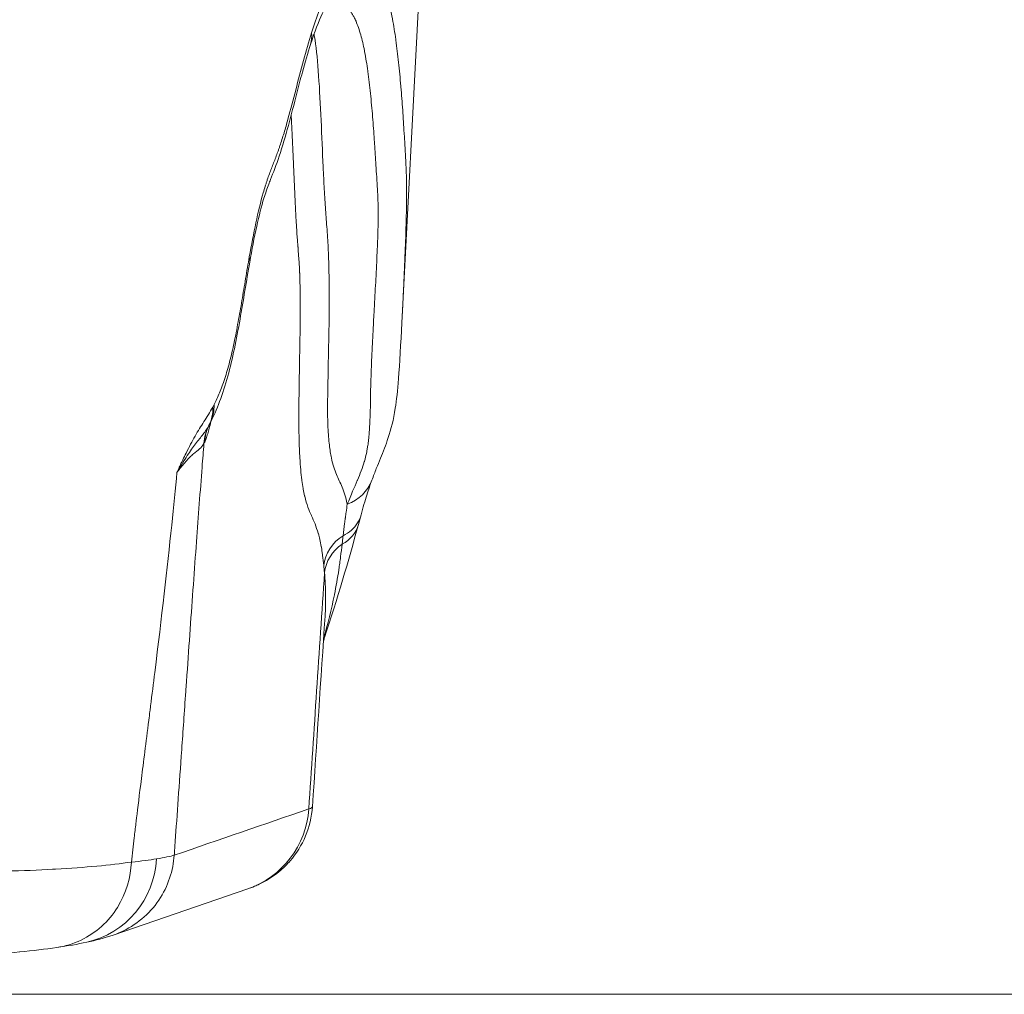
# Model space of a CAD drawing. Extents: x 16 to 8416, y -11 to 5929.
# Drawn here: x 2080 to 2217, y 1887 to 2023 of the extents above; entities that cross this region are included whole.
import ezdxf

# ---------------------------------------------------------------- set-up
doc = ezdxf.new("R2010")
doc.units = 0
doc.header["$MEASUREMENT"] = 0
doc.layers.add('外形線', color=7, linetype='CONTINUOUS', lineweight=18)

msp = doc.modelspace()

# ---------------------------------------------------------------- linework, layer by layer
at = {"layer": '外形線', "extrusion": (0, 1, 0)}
for p, q in [((2137.48, 2066.64), (2132.96, 1980.57)), ((2124.78, 1950.9), (2124.78, 1950.91)), ((2111.51, 1901.72), (2092.77, 1895.28))]:
    msp.add_line(p, q, dxfattribs=at)
at = {"layer": '外形線'}
msp.add_line((695.94, 1887.03), (3641.83, 1887.03), dxfattribs=at)
for centre, major_axis, ratio, start_param, end_param in [((2114.19, 2021.29), (-6.05, 1.93), 0.753631, 3.141593, 3.474689), ((2105.52, 1990.09), (6.25, -1.1), 0.489852, 6.283185, 6.52449), ((2100.44, 1969.16), (-5.6, 2.99), 0.882359, 3.155853, 3.628703), ((2100.62, 1969.52), (-5.65, 2.89), 0.87514, 3.141593, 3.612474), ((2122.82, 1960.83), (5.96, -2.19), 0.919616, 5.452581, 6.283189), ((2120.78, 1954.13), (6.13, -1.66), 0.795857, 5.58773, 6.283185)]:
    msp.add_ellipse(centre, major_axis=major_axis, ratio=ratio, start_param=start_param, end_param=end_param, dxfattribs=at)
at = {"layer": '外形線', "extrusion": (-2e-16, 0, -1)}
for centre, major_axis, ratio, start_param, end_param in [((2111.71, 1963.32), (-5.54, 3.1), 0.979715, -0.448585, -0.033246), ((2111.81, 1963.51), (-5.73, 2.74), 0.972878, -0.385321, 0), ((2105.81, 1966.46), (-0.81, -1.53), 0.194414, 4.687101, 4.754649), ((2105.81, 1966.46), (-0.81, -1.53), 0.194414, 4.687057, 4.687101), ((2128.4, 1946.32), (-6.32, -0.66), 0.893259, 0.19463, 1.056627), ((2128.5, 1945.33), (-6.32, -0.63), 0.88822, 0.190486, 1.005533), ((2107.38, 1913.73), (-4.13, 12.01), 0.995537, 1.970338, 3.141591), ((2086.33, 1906.69), (-2.74, 12.4), 0.980802, 1.847332, 3.141593), ((2107.39, 1913.73), (-4.15, 12), 0.995537, 3.143879, 3.14388)]:
    msp.add_ellipse(centre, major_axis=major_axis, ratio=ratio, start_param=start_param, end_param=end_param, dxfattribs=at)
at = {"layer": '外形線'}
for points, knots in [([(2120.39, 2020.96), (2120.75, 2022.11), (2121.13, 2023.19), (2121.51, 2024.15), (2121.52, 2024.16), (2121.52, 2024.18), (2121.53, 2024.19), (2121.71, 2024.66), (2121.9, 2025.1), (2122.09, 2025.52), (2122.19, 2025.73), (2122.29, 2025.94), (2122.39, 2026.14), (2122.49, 2026.34), (2122.59, 2026.53), (2122.69, 2026.71), (2122.7, 2026.73), (2122.71, 2026.75), (2122.72, 2026.77), (2122.91, 2027.12), (2123.1, 2027.45), (2123.3, 2027.75), (2123.31, 2027.77), (2123.32, 2027.79), (2123.33, 2027.8), (2123.52, 2028.1), (2123.72, 2028.38), (2123.91, 2028.63), (2123.92, 2028.64), (2123.94, 2028.66), (2123.95, 2028.68), (2124.35, 2029.18), (2124.74, 2029.58), (2125.13, 2029.89), (2125.15, 2029.9), (2125.16, 2029.92), (2125.18, 2029.93), (2125.57, 2030.23), (2125.95, 2030.44), (2126.32, 2030.56), (2126.34, 2030.56), (2126.36, 2030.57), (2126.38, 2030.57), (2126.57, 2030.63), (2126.77, 2030.67), (2126.96, 2030.68), (2127.13, 2030.69), (2127.3, 2030.68), (2127.47, 2030.65), (2127.49, 2030.65), (2127.5, 2030.65), (2127.52, 2030.64), (2127.87, 2030.58), (2128.21, 2030.43), (2128.53, 2030.2), (2128.55, 2030.18), (2128.56, 2030.17), (2128.58, 2030.16), (2128.9, 2029.92), (2129.21, 2029.6), (2129.49, 2029.19), (2129.51, 2029.17), (2129.52, 2029.15), (2129.53, 2029.13), (2129.67, 2028.93), (2129.8, 2028.71), (2129.93, 2028.47), (2129.95, 2028.45), (2129.96, 2028.43), (2129.97, 2028.4), (2130.1, 2028.16), (2130.22, 2027.89), (2130.34, 2027.61), (2130.35, 2027.59), (2130.36, 2027.56), (2130.37, 2027.54), (2130.62, 2026.94), (2130.84, 2026.26), (2131.05, 2025.51), (2131.06, 2025.48), (2131.07, 2025.45), (2131.08, 2025.42), (2131.28, 2024.66), (2131.47, 2023.84), (2131.64, 2022.95), (2131.65, 2022.92), (2131.65, 2022.89), (2131.66, 2022.86), (2131.83, 2021.97), (2131.98, 2021.01), (2132.12, 2020.03), (2132.12, 2019.99), (2132.13, 2019.96), (2132.13, 2019.93), (2132.27, 2018.93), (2132.39, 2017.9), (2132.51, 2016.85), (2132.62, 2015.76), (2132.73, 2014.65), (2132.82, 2013.54), (2132.82, 2013.51), (2132.83, 2013.47), (2132.83, 2013.44), (2132.92, 2012.36), (2133, 2011.28), (2133.08, 2010.21), (2133.15, 2009.11), (2133.22, 2008.03), (2133.29, 2006.98), (2133.29, 2006.95), (2133.29, 2006.92), (2133.29, 2006.89), (2133.32, 2006.4), (2133.35, 2005.92), (2133.38, 2005.45), (2133.38, 2005.42), (2133.38, 2005.39), (2133.38, 2005.36), (2133.4, 2005.14), (2133.41, 2004.92), (2133.42, 2004.7), (2133.43, 2004.46), (2133.45, 2004.22), (2133.46, 2003.98), (2133.46, 2003.95), (2133.46, 2003.93), (2133.47, 2003.9), (2133.49, 2003.45), (2133.51, 2003.01), (2133.53, 2002.56), (2133.55, 2002.08), (2133.57, 2001.6), (2133.59, 2001.1), (2133.59, 2001.07), (2133.59, 2001.05), (2133.59, 2001.02), (2133.6, 2000.55), (2133.61, 2000.06), (2133.61, 1999.55), (2133.61, 1999.52), (2133.61, 1999.49), (2133.62, 1999.47), (2133.62, 1998.95), (2133.62, 1998.42), (2133.62, 1997.85), (2133.62, 1997.83), (2133.62, 1997.8), (2133.62, 1997.77), (2133.61, 1997.5), (2133.61, 1997.23), (2133.61, 1996.95), (2133.6, 1996.64), (2133.6, 1996.33), (2133.59, 1996.01), (2133.59, 1995.98), (2133.59, 1995.95), (2133.59, 1995.92), (2133.58, 1995.31), (2133.57, 1994.69), (2133.55, 1994.05), (2133.55, 1994.02), (2133.55, 1993.99), (2133.54, 1993.95), (2133.51, 1992.64), (2133.46, 1991.27), (2133.4, 1989.84), (2133.4, 1989.79), (2133.4, 1989.75), (2133.4, 1989.71), (2133.34, 1988.28), (2133.27, 1986.81), (2133.2, 1985.3), (2133.2, 1985.25), (2133.2, 1985.19), (2133.19, 1985.14), (2133.16, 1984.42), (2133.12, 1983.69), (2133.09, 1982.96), (2133.08, 1982.9), (2133.08, 1982.84), (2133.08, 1982.78), (2133.04, 1982.05), (2133, 1981.32), (2132.97, 1980.6), (2132.97, 1980.59), (2132.97, 1980.58), (2132.96, 1980.57)], [0, 0, 0, 0, 0.0054446, 0.0054446, 0.0054446, 0.0055131, 0.0055131, 0.0055131, 0.0081693, 0.0081693, 0.0081693, 0.0095323, 0.0095323, 0.0095323, 0.0108958, 0.0108958, 0.0108958, 0.0110262, 0.0110262, 0.0110262, 0.0136243, 0.0136243, 0.0136243, 0.0137828, 0.0137828, 0.0137828, 0.0163553, 0.0163553, 0.0163553, 0.0165393, 0.0165393, 0.0165393, 0.0218269, 0.0218269, 0.0218269, 0.0220524, 0.0220524, 0.0220524, 0.0273132, 0.0273132, 0.0273132, 0.0275656, 0.0275656, 0.0275656, 0.0303221, 0.0303221, 0.0303221, 0.0328147, 0.0328147, 0.0328147, 0.0330787, 0.0330787, 0.0330787, 0.0383296, 0.0383296, 0.0383296, 0.0385918, 0.0385918, 0.0385918, 0.0438603, 0.0438603, 0.0438603, 0.0441049, 0.0441049, 0.0441049, 0.0466284, 0.0466284, 0.0466284, 0.0468615, 0.0468615, 0.0468615, 0.049396, 0.049396, 0.049396, 0.049618, 0.049618, 0.049618, 0.0549279, 0.0549279, 0.0549279, 0.0551311, 0.0551311, 0.0551311, 0.0604555, 0.0604555, 0.0604555, 0.0606442, 0.0606442, 0.0606442, 0.0659789, 0.0659789, 0.0659789, 0.0661573, 0.0661573, 0.0661573, 0.0714972, 0.0714972, 0.0714972, 0.0770133, 0.0770133, 0.0770133, 0.0771836, 0.0771836, 0.0771836, 0.0825293, 0.0825293, 0.0825293, 0.0880478, 0.0880478, 0.0880478, 0.0882098, 0.0882098, 0.0882098, 0.0908087, 0.0908087, 0.0908087, 0.0909663, 0.0909663, 0.0909663, 0.0921897, 0.0921897, 0.0921897, 0.0935712, 0.0935712, 0.0935712, 0.0937229, 0.0937229, 0.0937229, 0.0963345, 0.0963345, 0.0963345, 0.0990973, 0.0990973, 0.0990973, 0.099236, 0.099236, 0.099236, 0.1018582, 0.1018582, 0.1018582, 0.1019926, 0.1019926, 0.1019926, 0.1046163, 0.1046163, 0.1046163, 0.1047491, 0.1047491, 0.1047491, 0.1059942, 0.1059942, 0.1059942, 0.1073711, 0.1073711, 0.1073711, 0.1075057, 0.1075057, 0.1075057, 0.1101225, 0.1101225, 0.1101225, 0.1102622, 0.1102622, 0.1102622, 0.1156164, 0.1156164, 0.1156164, 0.1157753, 0.1157753, 0.1157753, 0.1211013, 0.1211013, 0.1211013, 0.1212885, 0.1212885, 0.1212885, 0.1238416, 0.1238416, 0.1238416, 0.124045, 0.124045, 0.124045, 0.1265814, 0.1265814, 0.1265814, 0.1266109, 0.1266109, 0.1266109, 0.1266109]), ([(2122.92, 2025.28), (2122.92, 2025.28), (2122.88, 2025.25), (2122.64, 2024.95), (2122.28, 2024.43), (2121.38, 2022.61), (2120.8, 2021.12), (2120.24, 2019.36)], [0.515054, 0.515054, 0.515054, 0.515054, 0.795827, 0.795827, 1.545979, 1.545979, 2.43739, 2.43739, 2.43739, 2.43739]), ([(2125.36, 1955.31), (2125.9, 1956.63), (2126.36, 1957.67), (2126.75, 1958.59), (2126.75, 1958.61), (2126.76, 1958.62), (2126.77, 1958.63), (2126.96, 1959.1), (2127.14, 1959.53), (2127.3, 1959.96), (2127.46, 1960.38), (2127.61, 1960.79), (2127.73, 1961.22), (2127.74, 1961.24), (2127.75, 1961.27), (2127.75, 1961.29), (2127.87, 1961.69), (2127.98, 1962.11), (2128.07, 1962.56), (2128.08, 1962.64), (2128.1, 1962.71), (2128.11, 1962.78), (2128.14, 1962.96), (2128.17, 1963.13), (2128.2, 1963.32), (2128.22, 1963.44), (2128.24, 1963.56), (2128.25, 1963.68), (2128.27, 1963.83), (2128.3, 1964), (2128.31, 1964.17), (2128.34, 1964.35), (2128.35, 1964.54), (2128.37, 1964.73), (2128.41, 1965.13), (2128.44, 1965.55), (2128.47, 1966.03), (2128.47, 1966.09), (2128.48, 1966.16), (2128.48, 1966.23), (2128.49, 1966.41), (2128.5, 1966.6), (2128.51, 1966.79), (2128.52, 1967.02), (2128.53, 1967.26), (2128.54, 1967.51), (2128.54, 1967.56), (2128.54, 1967.62), (2128.55, 1967.67), (2128.55, 1967.85), (2128.56, 1968.04), (2128.56, 1968.23), (2128.57, 1968.39), (2128.57, 1968.54), (2128.58, 1968.71), (2128.58, 1968.81), (2128.58, 1968.91), (2128.58, 1969.02), (2128.59, 1969.32), (2128.59, 1969.62), (2128.6, 1969.93), (2128.6, 1970.16), (2128.6, 1970.39), (2128.61, 1970.63), (2128.61, 1970.68), (2128.61, 1970.73), (2128.61, 1970.78), (2128.61, 1970.96), (2128.62, 1971.14), (2128.62, 1971.33), (2128.63, 1971.78), (2128.64, 1972.24), (2128.66, 1972.71), (2128.66, 1972.73), (2128.66, 1972.75), (2128.66, 1972.76), (2128.68, 1973.46), (2128.71, 1974.18), (2128.74, 1974.92), (2128.75, 1975.06), (2128.75, 1975.21), (2128.76, 1975.35), (2128.79, 1975.95), (2128.81, 1976.56), (2128.84, 1977.18), (2128.85, 1977.4), (2128.86, 1977.63), (2128.88, 1977.85), (2128.91, 1978.64), (2128.95, 1979.43), (2129, 1980.22), (2129.02, 1980.74), (2129.05, 1981.25), (2129.08, 1981.77), (2129.09, 1982), (2129.1, 1982.24), (2129.11, 1982.48), (2129.18, 1983.76), (2129.25, 1985.01), (2129.32, 1986.23), (2129.32, 1986.37), (2129.33, 1986.51), (2129.34, 1986.65), (2129.41, 1987.94), (2129.47, 1989.19), (2129.52, 1990.37), (2129.55, 1990.95), (2129.57, 1991.52), (2129.59, 1992.07), (2129.6, 1992.14), (2129.6, 1992.21), (2129.6, 1992.29), (2129.61, 1992.48), (2129.62, 1992.68), (2129.62, 1992.88), (2129.63, 1993.14), (2129.64, 1993.4), (2129.64, 1993.66), (2129.65, 1993.79), (2129.65, 1993.93), (2129.65, 1994.07), (2129.66, 1994.43), (2129.67, 1994.78), (2129.67, 1995.12), (2129.67, 1995.31), (2129.67, 1995.49), (2129.67, 1995.68), (2129.67, 1995.96), (2129.67, 1996.24), (2129.67, 1996.51), (2129.66, 1996.73), (2129.66, 1996.94), (2129.65, 1997.15), (2129.64, 1997.4), (2129.64, 1997.65), (2129.63, 1997.9), (2129.62, 1998.11), (2129.61, 1998.33), (2129.6, 1998.55), (2129.58, 1998.81), (2129.57, 1999.07), (2129.56, 1999.33), (2129.54, 1999.53), (2129.53, 1999.74), (2129.52, 1999.94), (2129.52, 1999.99), (2129.51, 2000.05), (2129.51, 2000.1), (2129.49, 2000.36), (2129.48, 2000.63), (2129.46, 2000.89), (2129.43, 2001.43), (2129.39, 2001.97), (2129.36, 2002.53), (2129.35, 2002.65), (2129.34, 2002.78), (2129.33, 2002.9), (2129.27, 2003.87), (2129.21, 2004.87), (2129.14, 2005.89), (2129.13, 2005.95), (2129.13, 2006), (2129.13, 2006.06), (2129.05, 2007.12), (2128.97, 2008.19), (2128.89, 2009.26), (2128.8, 2010.36), (2128.7, 2011.45), (2128.59, 2012.53), (2128.59, 2012.53), (2128.59, 2012.53), (2128.59, 2012.53), (2128.48, 2013.58), (2128.36, 2014.6), (2128.22, 2015.58), (2128.22, 2015.6), (2128.22, 2015.61), (2128.22, 2015.63), (2128.09, 2016.57), (2127.94, 2017.48), (2127.78, 2018.33), (2127.77, 2018.38), (2127.76, 2018.42), (2127.75, 2018.47), (2127.6, 2019.26), (2127.43, 2020), (2127.24, 2020.68), (2127.04, 2021.39), (2126.82, 2022.02), (2126.58, 2022.58), (2126.53, 2022.68), (2126.49, 2022.79), (2126.44, 2022.88), (2126.36, 2023.05), (2126.28, 2023.2), (2126.2, 2023.35), (2126.14, 2023.45), (2126.08, 2023.56), (2126.02, 2023.66), (2125.94, 2023.77), (2125.87, 2023.88), (2125.79, 2023.98), (2125.72, 2024.08), (2125.64, 2024.18), (2125.56, 2024.27), (2125.34, 2024.52), (2125.12, 2024.71), (2124.89, 2024.87), (2124.78, 2024.94), (2124.66, 2025), (2124.55, 2025.06), (2124.33, 2025.16), (2124.11, 2025.22), (2123.89, 2025.25), (2123.74, 2025.27), (2123.58, 2025.27), (2123.42, 2025.26), (2123.23, 2025.25), (2123.03, 2025.21), (2122.82, 2025.14), (2122.82, 2025.14), (2122.81, 2025.14), (2122.8, 2025.13), (2122.8, 2025.13), (2122.79, 2025.13), (2122.79, 2025.13)], [0, 0, 0, 0, 0.0104795, 0.0104795, 0.0104795, 0.0106299, 0.0106299, 0.0106299, 0.0159356, 0.0159356, 0.0159356, 0.0212597, 0.0212597, 0.0212597, 0.0215552, 0.0215552, 0.0215552, 0.0265746, 0.0265746, 0.0265746, 0.0273772, 0.0273772, 0.0273772, 0.0292321, 0.0292321, 0.0292321, 0.0303922, 0.0303922, 0.0303922, 0.0318896, 0.0318896, 0.0318896, 0.033504, 0.033504, 0.033504, 0.0367483, 0.0367483, 0.0367483, 0.0372045, 0.0372045, 0.0372045, 0.0384319, 0.0384319, 0.0384319, 0.0398619, 0.0398619, 0.0398619, 0.0401737, 0.0401737, 0.0401737, 0.0411907, 0.0411907, 0.0411907, 0.0420004, 0.0420004, 0.0420004, 0.0425194, 0.0425194, 0.0425194, 0.0439593, 0.0439593, 0.0439593, 0.0449706, 0.0449706, 0.0449706, 0.0451769, 0.0451769, 0.0451769, 0.0459491, 0.0459491, 0.0459491, 0.0477655, 0.0477655, 0.0477655, 0.0478343, 0.0478343, 0.0478343, 0.0504918, 0.0504918, 0.0504918, 0.051, 0.051, 0.051, 0.0531493, 0.0531493, 0.0531493, 0.0539276, 0.0539276, 0.0539276, 0.0566729, 0.0566729, 0.0566729, 0.0584642, 0.0584642, 0.0584642, 0.0592989, 0.0592989, 0.0592989, 0.0637791, 0.0637791, 0.0637791, 0.0642988, 0.0642988, 0.0642988, 0.0690903, 0.0690903, 0.0690903, 0.0714399, 0.0714399, 0.0714399, 0.0717515, 0.0717515, 0.0717515, 0.0726084, 0.0726084, 0.0726084, 0.0737739, 0.0737739, 0.0737739, 0.074409, 0.074409, 0.074409, 0.0761153, 0.0761153, 0.0761153, 0.0770664, 0.0770664, 0.0770664, 0.0785549, 0.0785549, 0.0785549, 0.0797239, 0.0797239, 0.0797239, 0.0811372, 0.0811372, 0.0811372, 0.0823813, 0.0823813, 0.0823813, 0.0838827, 0.0838827, 0.0838827, 0.0850388, 0.0850388, 0.0850388, 0.0853307, 0.0853307, 0.0853307, 0.0867929, 0.0867929, 0.0867929, 0.0896985, 0.0896985, 0.0896985, 0.0903537, 0.0903537, 0.0903537, 0.0953809, 0.0953809, 0.0953809, 0.0956687, 0.0956687, 0.0956687, 0.1009064, 0.1009064, 0.1009064, 0.1062871, 0.1062871, 0.1062871, 0.1062985, 0.1062985, 0.1062985, 0.1115348, 0.1115348, 0.1115348, 0.1116134, 0.1116134, 0.1116134, 0.1166613, 0.1166613, 0.1166613, 0.1169284, 0.1169284, 0.1169284, 0.1216845, 0.1216845, 0.1216845, 0.1266286, 0.1266286, 0.1266286, 0.1275582, 0.1275582, 0.1275582, 0.1290805, 0.1290805, 0.1290805, 0.1302157, 0.1302157, 0.1302157, 0.1315291, 0.1315291, 0.1315291, 0.1328731, 0.1328731, 0.1328731, 0.1364465, 0.1364465, 0.1364465, 0.1381881, 0.1381881, 0.1381881, 0.1413699, 0.1413699, 0.1413699, 0.143503, 0.143503, 0.143503, 0.1461605, 0.1461605, 0.1461605, 0.1462739, 0.1462739, 0.1462739, 0.1463214, 0.1463214, 0.1463214, 0.1463214]), ([(2111.72, 1989.76), (2112.01, 1991.41), (2112.31, 1993.01), (2112.63, 1994.51), (2112.95, 1996.01), (2113.29, 1997.41), (2113.65, 1998.68), (2113.65, 1998.69), (2113.66, 1998.69), (2113.66, 1998.69), (2113.75, 1999.01), (2113.84, 1999.32), (2113.94, 1999.62), (2113.98, 1999.77), (2114.03, 1999.92), (2114.08, 2000.06), (2114.12, 2000.2), (2114.17, 2000.34), (2114.22, 2000.48), (2114.22, 2000.48), (2114.22, 2000.49), (2114.22, 2000.49), (2114.41, 2001.05), (2114.61, 2001.57), (2114.8, 2002.09), (2114.8, 2002.09), (2114.81, 2002.09), (2114.81, 2002.1), (2115, 2002.61), (2115.2, 2003.11), (2115.4, 2003.62), (2115.5, 2003.88), (2115.59, 2004.14), (2115.69, 2004.4), (2115.74, 2004.54), (2115.79, 2004.67), (2115.84, 2004.81), (2115.89, 2004.94), (2115.93, 2005.08), (2115.98, 2005.22), (2115.98, 2005.22), (2115.98, 2005.22), (2115.98, 2005.23), (2116.17, 2005.79), (2116.36, 2006.39), (2116.55, 2007.01), (2116.55, 2007.01), (2116.55, 2007.02), (2116.55, 2007.02), (2116.74, 2007.64), (2116.92, 2008.28), (2117.1, 2008.94), (2117.1, 2008.94), (2117.1, 2008.95), (2117.1, 2008.95), (2117.47, 2010.26), (2117.82, 2011.63), (2118.18, 2013), (2118.18, 2013.01), (2118.18, 2013.01), (2118.18, 2013.02), (2118.54, 2014.39), (2118.9, 2015.77), (2119.26, 2017.1), (2119.63, 2018.44), (2120, 2019.74), (2120.39, 2020.96)], [0, 0, 0, 0, 0.00571148, 0.00571148, 0.00571148, 0.01142295, 0.01142295, 0.01142295, 0.01143673, 0.01143673, 0.01143673, 0.01286613, 0.01286613, 0.01286613, 0.01358078, 0.01358078, 0.01358078, 0.01427869, 0.01427869, 0.01427869, 0.01429537, 0.01429537, 0.01429537, 0.01713443, 0.01713443, 0.01713443, 0.01715314, 0.01715314, 0.01715314, 0.02000988, 0.02000988, 0.02000988, 0.0214379, 0.0214379, 0.0214379, 0.02215183, 0.02215183, 0.02215183, 0.0228459, 0.0228459, 0.0228459, 0.02286571, 0.02286571, 0.02286571, 0.02570164, 0.02570164, 0.02570164, 0.02572084, 0.02572084, 0.02572084, 0.02855738, 0.02855738, 0.02855738, 0.02857561, 0.02857561, 0.02857561, 0.03426885, 0.03426885, 0.03426885, 0.03428398, 0.03428398, 0.03428398, 0.03998879, 0.03998879, 0.03998879, 0.04569181, 0.04569181, 0.04569181, 0.04569181]), ([(2120.73, 2020.82), (2120.78, 2020.54), (2120.83, 2020.25), (2121.08, 2018.58), (2121.24, 2016.88), (2121.51, 2013.06), (2121.62, 2010.94), (2121.82, 2006.61), (2121.9, 2004.4), (2122.05, 2001.22), (2122.1, 2000.18), (2122.18, 1998.68), (2122.21, 1998.19), (2122.27, 1997.24), (2122.3, 1996.77), (2122.4, 1995.41), (2122.47, 1994.52), (2122.58, 1993.09), (2122.61, 1992.6), (2122.66, 1991.81), (2122.68, 1991.54), (2122.71, 1990.98), (2122.72, 1990.69), (2122.78, 1989.23), (2122.81, 1987.96), (2122.85, 1985.28), (2122.85, 1983.87), (2122.83, 1980.96), (2122.81, 1979.47), (2122.75, 1976.47), (2122.72, 1974.96), (2122.66, 1972.05), (2122.63, 1970.66), (2122.62, 1968.76), (2122.62, 1968.16), (2122.63, 1967.32), (2122.64, 1967.05), (2122.65, 1966.53), (2122.66, 1966.27), (2122.72, 1965.06), (2122.78, 1964.25), (2122.91, 1963.21), (2122.95, 1962.88), (2123.05, 1962.29), (2123.1, 1962.02), (2123.26, 1961.26), (2123.37, 1960.84), (2123.61, 1960.09), (2123.74, 1959.76), (2124.12, 1958.84), (2124.38, 1958.3), (2124.89, 1957.04), (2125.13, 1956.3), (2125.36, 1955.31)], [0.0882632, 0.0882632, 0.0882632, 0.0882632, 0.0908147, 0.0908147, 0.1019077, 0.1019077, 0.1130006, 0.1130006, 0.1240935, 0.1240935, 0.12964, 0.12964, 0.1324132, 0.1324132, 0.1351864, 0.1351864, 0.1407329, 0.1407329, 0.1435061, 0.1435061, 0.1448927, 0.1448927, 0.1462794, 0.1462794, 0.1518258, 0.1518258, 0.1573723, 0.1573723, 0.1629187, 0.1629187, 0.1684652, 0.1684652, 0.1740117, 0.1740117, 0.1767849, 0.1767849, 0.1781715, 0.1781715, 0.1795581, 0.1795581, 0.1851046, 0.1851046, 0.1878778, 0.1878778, 0.190651, 0.190651, 0.1961975, 0.1961975, 0.201744, 0.201744, 0.2128369, 0.2128369, 0.2239298, 0.2239298, 0.2239298, 0.2239298]), ([(2120.24, 2019.36), (2119.86, 2018.17), (2119.49, 2016.85), (2118.85, 2014.53), (2118.59, 2013.54), (2117.56, 2009.57), (2116.79, 2006.5), (2115.48, 2002.57), (2115.04, 2001.48), (2114.59, 2000.31), (2114.51, 2000.1), (2114.19, 1999.25), (2113.97, 1998.63), (2113.41, 1996.83), (2113.07, 1995.49), (2112.4, 1992.47), (2112.08, 1990.76), (2111.77, 1989)], [0, 0, 0, 0, 0.60461, 0.60461, 1.027435, 1.027435, 2.295919, 2.295919, 2.861255, 2.861255, 2.988942, 2.988942, 3.37207, 3.37207, 3.958283, 3.958283, 4.578412, 4.578412, 4.578412, 4.578412]), ([(2122.09, 1946.76), (2122.04, 1947.25), (2121.98, 1947.71), (2121.93, 1948.15), (2121.93, 1948.16), (2121.93, 1948.17), (2121.92, 1948.18), (2121.9, 1948.39), (2121.87, 1948.58), (2121.84, 1948.77), (2121.83, 1948.87), (2121.81, 1948.97), (2121.8, 1949.07), (2121.78, 1949.16), (2121.77, 1949.25), (2121.75, 1949.35), (2121.75, 1949.36), (2121.74, 1949.38), (2121.74, 1949.4), (2121.62, 1950.11), (2121.48, 1950.69), (2121.34, 1951.2), (2121.33, 1951.21), (2121.33, 1951.23), (2121.32, 1951.25), (2121.18, 1951.74), (2121.02, 1952.16), (2120.87, 1952.55), (2120.71, 1952.94), (2120.54, 1953.31), (2120.38, 1953.68), (2120.37, 1953.69), (2120.37, 1953.7), (2120.36, 1953.72), (2120.2, 1954.08), (2120.04, 1954.44), (2119.89, 1954.87), (2119.89, 1954.88), (2119.88, 1954.9), (2119.88, 1954.91), (2119.72, 1955.34), (2119.58, 1955.82), (2119.44, 1956.41), (2119.43, 1956.43), (2119.43, 1956.45), (2119.42, 1956.47), (2119.36, 1956.76), (2119.29, 1957.07), (2119.23, 1957.41), (2119.23, 1957.44), (2119.22, 1957.46), (2119.22, 1957.48), (2119.16, 1957.83), (2119.1, 1958.21), (2119.04, 1958.62), (2119.04, 1958.65), (2119.04, 1958.67), (2119.03, 1958.7), (2118.92, 1959.56), (2118.83, 1960.56), (2118.76, 1961.77), (2118.76, 1961.81), (2118.75, 1961.85), (2118.75, 1961.89), (2118.73, 1962.16), (2118.72, 1962.45), (2118.71, 1962.74), (2118.71, 1962.79), (2118.7, 1962.83), (2118.7, 1962.87), (2118.69, 1963.17), (2118.68, 1963.47), (2118.67, 1963.79), (2118.67, 1963.83), (2118.67, 1963.87), (2118.66, 1963.92), (2118.65, 1964.24), (2118.65, 1964.56), (2118.64, 1964.9), (2118.63, 1965.28), (2118.63, 1965.68), (2118.62, 1966.09), (2118.62, 1966.13), (2118.62, 1966.18), (2118.62, 1966.23), (2118.62, 1967), (2118.62, 1967.81), (2118.62, 1968.64), (2118.62, 1968.69), (2118.62, 1968.74), (2118.62, 1968.8), (2118.63, 1969.63), (2118.64, 1970.5), (2118.65, 1971.39), (2118.65, 1971.44), (2118.65, 1971.49), (2118.65, 1971.54), (2118.67, 1972.43), (2118.68, 1973.33), (2118.7, 1974.23), (2118.72, 1975.19), (2118.73, 1976.15), (2118.75, 1977.1), (2118.77, 1978.05), (2118.78, 1979), (2118.79, 1979.92), (2118.8, 1980.85), (2118.81, 1981.75), (2118.81, 1982.63), (2118.81, 1982.67), (2118.81, 1982.72), (2118.81, 1982.76), (2118.82, 1983.59), (2118.81, 1984.39), (2118.8, 1985.15), (2118.8, 1985.19), (2118.8, 1985.23), (2118.8, 1985.27), (2118.79, 1985.63), (2118.78, 1985.98), (2118.77, 1986.32), (2118.77, 1986.36), (2118.77, 1986.4), (2118.77, 1986.43), (2118.76, 1986.77), (2118.75, 1987.1), (2118.74, 1987.42), (2118.74, 1987.45), (2118.73, 1987.49), (2118.73, 1987.52), (2118.73, 1987.66), (2118.72, 1987.8), (2118.71, 1987.93), (2118.7, 1988.1), (2118.7, 1988.26), (2118.69, 1988.42), (2118.67, 1988.74), (2118.65, 1989.05), (2118.63, 1989.35), (2118.62, 1989.38), (2118.62, 1989.41), (2118.62, 1989.43), (2118.6, 1989.71), (2118.58, 1989.97), (2118.56, 1990.24), (2118.54, 1990.53), (2118.52, 1990.82), (2118.5, 1991.11), (2118.49, 1991.13), (2118.49, 1991.16), (2118.49, 1991.19), (2118.47, 1991.45), (2118.45, 1991.71), (2118.43, 1991.98), (2118.41, 1992.27), (2118.38, 1992.57), (2118.36, 1992.87), (2118.36, 1992.89), (2118.36, 1992.92), (2118.36, 1992.95), (2118.34, 1993.22), (2118.32, 1993.5), (2118.3, 1993.78), (2118.28, 1994.09), (2118.26, 1994.41), (2118.24, 1994.73), (2118.24, 1994.75), (2118.24, 1994.78), (2118.24, 1994.81), (2118.17, 1996.06), (2118.1, 1997.36), (2118.04, 1998.7), (2118.04, 1998.73), (2118.04, 1998.75), (2118.04, 1998.78), (2117.97, 2000.12), (2117.92, 2001.49), (2117.86, 2002.85), (2117.86, 2002.88), (2117.86, 2002.91), (2117.85, 2002.93), (2117.8, 2004.3), (2117.74, 2005.66), (2117.67, 2006.98), (2117.67, 2007.01), (2117.67, 2007.03), (2117.67, 2007.06), (2117.63, 2007.89), (2117.59, 2008.72), (2117.54, 2009.51)], [0.0021612, 0.0021612, 0.0021612, 0.0021612, 0.0053606, 0.0053606, 0.0053606, 0.0054484, 0.0054484, 0.0054484, 0.0069676, 0.0069676, 0.0069676, 0.0077732, 0.0077732, 0.0077732, 0.0085803, 0.0085803, 0.0085803, 0.0087356, 0.0087356, 0.0087356, 0.0150817, 0.0150817, 0.0150817, 0.0153101, 0.0153101, 0.0153101, 0.021639, 0.021639, 0.021639, 0.0282206, 0.0282206, 0.0282206, 0.028459, 0.028459, 0.028459, 0.0348038, 0.0348038, 0.0348038, 0.0350334, 0.0350334, 0.0350334, 0.041387, 0.041387, 0.041387, 0.0416079, 0.0416079, 0.0416079, 0.0446786, 0.0446786, 0.0446786, 0.0448951, 0.0448951, 0.0448951, 0.0479702, 0.0479702, 0.0479702, 0.0481824, 0.0481824, 0.0481824, 0.0545534, 0.0545534, 0.0545534, 0.0547568, 0.0547568, 0.0547568, 0.0561992, 0.0561992, 0.0561992, 0.0564004, 0.0564004, 0.0564004, 0.057845, 0.057845, 0.057845, 0.058044, 0.058044, 0.058044, 0.0594908, 0.0594908, 0.0594908, 0.0611366, 0.0611366, 0.0611366, 0.0613313, 0.0613313, 0.0613313, 0.0644281, 0.0644281, 0.0644281, 0.0646185, 0.0646185, 0.0646185, 0.0677197, 0.0677197, 0.0677197, 0.0679057, 0.0679057, 0.0679057, 0.0710113, 0.0710113, 0.0710113, 0.0743029, 0.0743029, 0.0743029, 0.0775945, 0.0775945, 0.0775945, 0.0808861, 0.0808861, 0.0808861, 0.0810546, 0.0810546, 0.0810546, 0.0841777, 0.0841777, 0.0841777, 0.0843419, 0.0843419, 0.0843419, 0.0858235, 0.0858235, 0.0858235, 0.0859855, 0.0859855, 0.0859855, 0.0874693, 0.0874693, 0.0874693, 0.0876291, 0.0876291, 0.0876291, 0.0882922, 0.0882922, 0.0882922, 0.0891151, 0.0891151, 0.0891151, 0.0907609, 0.0907609, 0.0907609, 0.0909163, 0.0909163, 0.0909163, 0.0924067, 0.0924067, 0.0924067, 0.0940525, 0.0940525, 0.0940525, 0.0942035, 0.0942035, 0.0942035, 0.0956983, 0.0956983, 0.0956983, 0.097344, 0.097344, 0.097344, 0.0974908, 0.0974908, 0.0974908, 0.0989898, 0.0989898, 0.0989898, 0.1006356, 0.1006356, 0.1006356, 0.100778, 0.100778, 0.100778, 0.1072188, 0.1072188, 0.1072188, 0.1073524, 0.1073524, 0.1073524, 0.113802, 0.113802, 0.113802, 0.1139269, 0.1139269, 0.1139269, 0.1203852, 0.1203852, 0.1203852, 0.1205013, 0.1205013, 0.1205013, 0.1246031, 0.1246031, 0.1246031, 0.1246031]), ([(2111.77, 1989), (2111.32, 1986.41), (2110.89, 1983.7), (2109.93, 1978.27), (2109.39, 1975.54), (2108.04, 1970.61), (2107.18, 1968.41), (2106.27, 1966.63)], [0, 0, 0, 0, 0.910684, 0.910684, 1.883885, 1.883885, 2.921384, 2.921384, 2.921384, 2.921384]), ([(2106.81, 1969.18), (2107.07, 1969.69), (2107.32, 1970.23), (2107.57, 1970.83), (2107.82, 1971.43), (2108.06, 1972.08), (2108.29, 1972.79), (2108.29, 1972.8), (2108.3, 1972.8), (2108.3, 1972.8), (2108.53, 1973.52), (2108.76, 1974.29), (2108.98, 1975.14), (2108.98, 1975.14), (2108.98, 1975.14), (2108.98, 1975.15), (2109.2, 1975.99), (2109.4, 1976.88), (2109.6, 1977.8), (2109.6, 1977.81), (2109.6, 1977.81), (2109.6, 1977.81), (2109.8, 1978.74), (2109.98, 1979.7), (2110.16, 1980.69), (2110.34, 1981.67), (2110.52, 1982.67), (2110.69, 1983.68), (2110.86, 1984.69), (2111.03, 1985.71), (2111.2, 1986.73), (2111.37, 1987.75), (2111.54, 1988.76), (2111.72, 1989.76)], [0, 0, 0, 0, 0.00349235, 0.00349235, 0.00349235, 0.00698471, 0.00698471, 0.00698471, 0.00699857, 0.00699857, 0.00699857, 0.01047706, 0.01047706, 0.01047706, 0.01049274, 0.01049274, 0.01049274, 0.01396942, 0.01396942, 0.01396942, 0.01398423, 0.01398423, 0.01398423, 0.01747405, 0.01747405, 0.01747405, 0.02095412, 0.02095412, 0.02095412, 0.02445091, 0.02445091, 0.02445091, 0.02793883, 0.02793883, 0.02793883, 0.02793883]), ([(2132.96, 1980.57), (2132.82, 1977.74), (2132.66, 1974.81), (2132.37, 1971.1), (2132.23, 1969.81), (2131.8, 1967.07), (2131.46, 1965.75), (2130.72, 1963.52), (2130.35, 1962.62), (2129.79, 1961.23), (2129.6, 1960.76), (2129.21, 1959.76), (2129, 1959.23), (2128.79, 1958.64)], [0, 0, 0, 0, 0.983497, 0.983497, 1.8164, 1.8164, 2.968334, 2.968334, 4.001022, 4.001022, 4.517058, 4.517058, 5.033693, 5.033693, 5.033693, 5.033693]), ([(2101.64, 1959.73), (2101.65, 1959.75), (2101.65, 1959.75), (2101.65, 1959.75), (2101.65, 1959.76), (2101.65, 1959.76), (2101.66, 1959.76), (2101.66, 1959.77), (2101.66, 1959.78), (2101.67, 1959.79), (2101.67, 1959.8), (2101.68, 1959.81), (2101.69, 1959.83), (2101.7, 1959.86), (2101.71, 1959.89), (2101.73, 1959.92), (2101.75, 1959.98), (2101.78, 1960.03), (2101.8, 1960.09), (2101.86, 1960.21), (2101.91, 1960.33), (2101.96, 1960.44), (2102.07, 1960.67), (2102.17, 1960.9), (2102.28, 1961.12), (2102.33, 1961.24), (2102.39, 1961.35), (2102.44, 1961.47), (2102.6, 1961.8), (2102.75, 1962.12), (2102.91, 1962.43), (2103.33, 1963.28), (2103.75, 1964.06), (2104.16, 1964.79), (2104.58, 1965.51), (2104.99, 1966.16), (2105.4, 1966.8), (2105.61, 1967.12), (2105.81, 1967.45), (2106.02, 1967.78), (2106.22, 1968.11), (2106.42, 1968.46), (2106.62, 1968.83)], [0.00000001, 0.00000001, 0.00000001, 0.00000001, 0.00002103, 0.00002103, 0.00002103, 0.00004205, 0.00004205, 0.00004205, 0.0000841, 0.0000841, 0.0000841, 0.00016821, 0.00016821, 0.00016821, 0.00033642, 0.00033642, 0.00033642, 0.00067284, 0.00067284, 0.00067284, 0.00134568, 0.00134568, 0.00134568, 0.00269135, 0.00269135, 0.00269135, 0.00338152, 0.00338152, 0.00338152, 0.00538271, 0.00538271, 0.00538271, 0.01076542, 0.01076542, 0.01076542, 0.01614813, 0.01614813, 0.01614813, 0.01883948, 0.01883948, 0.01883948, 0.02153084, 0.02153084, 0.02153084, 0.02153084]), ([(2106.36, 1966.8), (2106.21, 1966.14), (2106.07, 1965.58), (2105.92, 1965.1), (2105.89, 1964.98), (2105.85, 1964.87), (2105.81, 1964.76), (2105.78, 1964.65), (2105.74, 1964.55), (2105.71, 1964.45), (2105.64, 1964.26), (2105.57, 1964.09), (2105.5, 1963.95)], [0.02482178, 0.02482178, 0.02482178, 0.02482178, 0.028940975, 0.028940975, 0.028940975, 0.029976188, 0.029976188, 0.029976188, 0.031008187, 0.031008187, 0.031008187, 0.0330754, 0.0330754, 0.0330754, 0.0330754]), ([(2106.07, 1966.24), (2105.79, 1965.72), (2105.48, 1965.3), (2104.82, 1964.46), (2104.47, 1964.04), (2103.73, 1963.04), (2103.33, 1962.47), (2102.72, 1961.51), (2102.51, 1961.18), (2102.19, 1960.65), (2102.08, 1960.48), (2101.97, 1960.29)], [0, 0, 0, 0, 0.00542369, 0.00542369, 0.01084737, 0.01084737, 0.01627106, 0.01627106, 0.0189829, 0.0189829, 0.02033882, 0.02033882, 0.02033882, 0.02033882]), ([(2105.4, 1963.76), (2105.31, 1962.67), (2105.23, 1961.56), (2105.14, 1960.44), (2104.88, 1957.11), (2104.62, 1953.66), (2104.36, 1950.07), (2104.07, 1946.17), (2103.78, 1942.11), (2103.48, 1937.91), (2103.33, 1935.81), (2103.18, 1933.66), (2103.03, 1931.49), (2103.03, 1931.47), (2103.02, 1931.44), (2103.02, 1931.41), (2103.01, 1931.31), (2103.01, 1931.2), (2103, 1931.1), (2102.99, 1930.89), (2102.97, 1930.68), (2102.96, 1930.47), (2102.93, 1930.05), (2102.9, 1929.64), (2102.87, 1929.22), (2102.67, 1926.36), (2102.48, 1923.66), (2102.3, 1921.13), (2101.96, 1916.24), (2101.66, 1911.99), (2101.4, 1908.36), (2101.35, 1907.69), (2101.31, 1907.03), (2101.26, 1906.4)], [0.0511142, 0.0511142, 0.0511142, 0.0511142, 0.1019721, 0.1019721, 0.1019721, 0.2530126, 0.2530126, 0.2530126, 0.4175446, 0.4175446, 0.4175446, 0.4998498, 0.4998498, 0.4998498, 0.5005655, 0.5005655, 0.5005655, 0.5034283, 0.5034283, 0.5034283, 0.5091539, 0.5091539, 0.5091539, 0.520656, 0.520656, 0.520656, 0.6007633, 0.6007633, 0.6007633, 0.7552569, 0.7552569, 0.7552569, 0.783982, 0.783982, 0.783982, 0.783982]), ([(2105.4, 1963.76), (2105.22, 1963.42), (2105.02, 1963.21), (2104.78, 1963), (2104.54, 1962.8), (2104.26, 1962.61), (2103.94, 1962.33), (2103.79, 1962.18), (2103.62, 1962.02), (2103.44, 1961.84), (2103.27, 1961.66), (2103.08, 1961.47), (2102.89, 1961.25), (2102.7, 1961.03), (2102.5, 1960.8), (2102.29, 1960.55), (2102.19, 1960.42), (2102.08, 1960.29), (2101.97, 1960.15), (2101.92, 1960.09), (2101.87, 1960.02), (2101.81, 1959.95), (2101.78, 1959.91), (2101.76, 1959.88), (2101.73, 1959.84), (2101.72, 1959.83), (2101.7, 1959.81), (2101.69, 1959.79), (2101.68, 1959.78), (2101.67, 1959.77), (2101.67, 1959.76), (2101.66, 1959.76), (2101.66, 1959.76), (2101.66, 1959.75), (2101.66, 1959.75), (2101.65, 1959.75), (2101.65, 1959.74), (2101.65, 1959.74), (2101.65, 1959.74), (2101.65, 1959.74), (2101.65, 1959.74), (2101.65, 1959.74), (2101.65, 1959.74), (2101.65, 1959.74), (2101.65, 1959.74), (2101.64, 1959.73)], [-0.00000006, -0.00000006, -0.00000006, -0.00000006, 0.0053718, 0.0053718, 0.0053718, 0.01074366, 0.01074366, 0.01074366, 0.0134592, 0.0134592, 0.0134592, 0.01611552, 0.01611552, 0.01611552, 0.01880145, 0.01880145, 0.01880145, 0.02014442, 0.02014442, 0.02014442, 0.0208159, 0.0208159, 0.0208159, 0.02115164, 0.02115164, 0.02115164, 0.02131951, 0.02131951, 0.02131951, 0.02140345, 0.02140345, 0.02140345, 0.02144542, 0.02144542, 0.02144542, 0.0214664, 0.0214664, 0.0214664, 0.02147689, 0.02147689, 0.02147689, 0.02148214, 0.02148214, 0.02148214, 0.02148738, 0.02148738, 0.02148738, 0.02148738]), ([(2101.97, 1960.29), (2101.92, 1960.2), (2101.87, 1960.11), (2101.76, 1959.93), (2101.7, 1959.83), (2101.64, 1959.73)], [0.020338823, 0.020338823, 0.020338823, 0.020338823, 0.021016784, 0.021016784, 0.021694706, 0.021694706, 0.021694706, 0.021694706]), ([(2128.78, 1958.63), (2128.56, 1958.04), (2128.33, 1957.36), (2127.83, 1955.77), (2127.56, 1954.84), (2127.28, 1953.8)], [0.004157, 0.004157, 0.004157, 0.004157, 0.551068, 0.551068, 1.111588, 1.111588, 1.111588, 1.111588]), ([(2124.78, 1950.91), (2124.85, 1951.51), (2124.92, 1952.08), (2124.99, 1952.63), (2125.02, 1952.87), (2125.06, 1953.12), (2125.09, 1953.35), (2125.09, 1953.38), (2125.1, 1953.4), (2125.1, 1953.43), (2125.12, 1953.56), (2125.13, 1953.69), (2125.15, 1953.81), (2125.17, 1953.94), (2125.18, 1954.06), (2125.2, 1954.18), (2125.26, 1954.58), (2125.31, 1954.96), (2125.36, 1955.31)], [0, 0, 0, 0, 0.00349869, 0.00349869, 0.00349869, 0.00511474, 0.00511474, 0.00511474, 0.00530301, 0.00530301, 0.00530301, 0.00621108, 0.00621108, 0.00621108, 0.00711687, 0.00711687, 0.00711687, 0.01022948, 0.01022948, 0.01022948, 0.01022948]), ([(2124.78, 1950.9), (2125.2, 1951.11), (2125.59, 1951.38), (2125.93, 1951.68), (2126.27, 1951.98), (2126.56, 1952.32), (2126.79, 1952.69), (2127.01, 1953.04), (2127.17, 1953.41), (2127.28, 1953.8)], [0, 0, 0, 0, 0.25, 0.25, 0.25, 0.5, 0.5, 0.5, 0.7350938, 0.7350938, 0.7350938, 0.7350938]), ([(2126.91, 1952.47), (2125.55, 1947.44), (2123.95, 1942.07), (2122.15, 1936.58), (2122.1, 1936.4), (2122.04, 1936.23)], [0.000054, 0.000054, 0.000054, 0.000054, 2.589399, 2.589399, 2.673776, 2.673776, 2.673776, 2.673776]), ([(2124.64, 1949.73), (2124.66, 1949.93), (2124.69, 1950.13), (2124.71, 1950.33), (2124.73, 1950.52), (2124.76, 1950.71), (2124.78, 1950.9)], [0, 0, 0, 0, 0.001148359, 0.001148359, 0.001148359, 0.0022549, 0.0022549, 0.0022549, 0.0022549]), ([(2122.06, 1936.53), (2122.65, 1938.6), (2123.16, 1940.63), (2123.57, 1942.69), (2123.57, 1942.69), (2123.57, 1942.7), (2123.57, 1942.7), (2123.81, 1943.86), (2124.01, 1945.01), (2124.19, 1946.18), (2124.19, 1946.19), (2124.19, 1946.2), (2124.19, 1946.21), (2124.23, 1946.51), (2124.28, 1946.8), (2124.32, 1947.1), (2124.36, 1947.38), (2124.39, 1947.67), (2124.43, 1947.95), (2124.43, 1947.97), (2124.43, 1947.98), (2124.43, 1947.99), (2124.51, 1948.57), (2124.58, 1949.15), (2124.64, 1949.73)], [0.02798081, 0.02798081, 0.02798081, 0.02798081, 0.03981073, 0.03981073, 0.03981073, 0.03983628, 0.03983628, 0.03983628, 0.04647203, 0.04647203, 0.04647203, 0.04652977, 0.04652977, 0.04652977, 0.04820707, 0.04820707, 0.04820707, 0.04980269, 0.04980269, 0.04980269, 0.04987542, 0.04987542, 0.04987542, 0.05313334, 0.05313334, 0.05313334, 0.05313334]), ([(2122.27, 1939.7), (2122.33, 1940.66), (2122.36, 1941.62), (2122.35, 1942.61), (2122.34, 1943.13), (2122.32, 1943.65), (2122.3, 1944.18), (2122.27, 1944.71), (2122.24, 1945.24), (2122.19, 1945.77)], [0.03991204, 0.03991204, 0.03991204, 0.03991204, 0.04619101, 0.04619101, 0.04619101, 0.04949037, 0.04949037, 0.04949037, 0.05278973, 0.05278973, 0.05278973, 0.05278973]), ([(2120.51, 1913.15), (2120.42, 1911.75), (2120.09, 1910.36), (2119.02, 1907.81), (2118.27, 1906.62), (2117, 1905.15), (2116.57, 1904.72), (2115.34, 1903.66), (2114.53, 1903.13), (2113.31, 1902.45), (2112.85, 1902.24), (2112.09, 1901.93), (2111.79, 1901.82), (2111.51, 1901.72)], [0, 0, 0, 0, 0.426144, 0.426144, 0.851315, 0.851315, 1.050267, 1.050267, 1.405438, 1.405438, 1.690127, 1.690127, 1.954568, 1.954568, 1.954568, 1.954568]), ([(2069.53, 1904.1), (2072.55, 1904.1), (2075.3, 1904.13), (2077.82, 1904.19), (2080.18, 1904.25), (2082.34, 1904.33), (2084.32, 1904.44), (2084.46, 1904.45), (2084.59, 1904.45), (2084.73, 1904.46), (2086.82, 1904.58), (2088.72, 1904.72), (2090.46, 1904.88), (2092.21, 1905.05), (2093.8, 1905.24), (2095.29, 1905.44)], [0, 0, 0, 0, 0.25, 0.25, 0.25, 0.483833, 0.483833, 0.483833, 0.5, 0.5, 0.5, 0.75, 0.75, 0.75, 1, 1, 1, 1]), ([(2095.29, 1905.44), (2095.2, 1903.36), (2094.58, 1901.1), (2093.36, 1899.14), (2092.14, 1897.17), (2090.32, 1895.55), (2088.32, 1894.59), (2087.21, 1894.05), (2086.05, 1893.71), (2084.92, 1893.55)], [0, 0, 0, 0, 0.3779732, 0.3779732, 0.3779732, 0.7576876, 0.7576876, 0.7576876, 0.9698403, 0.9698403, 0.9698403, 0.9698403])]:
    msp.add_open_spline(points, degree=3, knots=knots, dxfattribs=at)
for points in [[(2132.96, 1980.57), (2132.96, 1980.57), (2132.96, 1980.57), (2132.96, 1980.57)], [(2106.62, 1968.83), (2106.68, 1968.95), (2106.74, 1969.06), (2106.81, 1969.18)], [(2106.48, 1967.32), (2106.48, 1967.32), (2106.48, 1967.32), (2106.48, 1967.32)], [(2106.55, 1967.68), (2106.55, 1967.68), (2106.55, 1967.68), (2106.55, 1967.68)], [(2106.08, 1966.24), (2106.06, 1966.2), (2106.05, 1966.19), (2106.05, 1966.19)], [(2106.13, 1966.34), (2106.11, 1966.31), (2106.09, 1966.27), (2106.08, 1966.24)], [(2106.27, 1966.63), (2106.22, 1966.53), (2106.18, 1966.44), (2106.13, 1966.34)], [(2105.5, 1963.95), (2105.46, 1963.88), (2105.43, 1963.82), (2105.4, 1963.76)], [(2127.28, 1953.8), (2127.16, 1953.37), (2127.04, 1952.92), (2126.91, 1952.47)], [(2127.28, 1953.8), (2127.28, 1953.8), (2127.28, 1953.8), (2127.28, 1953.8)], [(2122.19, 1945.77), (2122.15, 1946.1), (2122.12, 1946.44), (2122.09, 1946.76)], [(2120.01, 1912.85), (2120.73, 1923.82), (2121.46, 1934.79), (2122.19, 1945.77)], [(2122.27, 1939.7), (2121.68, 1930.85), (2121.1, 1922), (2120.51, 1913.15)], [(2101.26, 1906.4), (2107.51, 1908.55), (2113.76, 1910.7), (2120, 1912.85)], [(2120.01, 1912.85), (2120.33, 1912.96), (2120.5, 1913.06), (2120.51, 1913.15)], [(2098.78, 1905.89), (2099.91, 1906.08), (2100.74, 1906.25), (2101.26, 1906.4)], [(2089.07, 1894.29), (2087.78, 1894), (2086.42, 1893.77), (2084.92, 1893.55)], [(2092.77, 1895.28), (2091.41, 1894.81), (2090.35, 1894.57), (2089.07, 1894.29)], [(2092.77, 1895.28), (2092.77, 1895.28), (2092.77, 1895.28), (2092.77, 1895.28)], [(2079.73, 1892.92), (2079.73, 1892.92), (2079.73, 1892.92), (2079.73, 1892.92)], [(2084.92, 1893.55), (2083.27, 1893.31), (2081.55, 1893.1), (2079.74, 1892.92)], [(2084.92, 1893.55), (2084.92, 1893.55), (2084.92, 1893.55), (2084.92, 1893.55)]]:
    msp.add_open_spline(points, degree=3, dxfattribs=at)
at = {"layer": '外形線', "extrusion": (-7.83675e-11, 8.3239e-12, -1)}
msp.add_open_spline([(2095.29, 1905.44), (2095.42, 1906.57), (2095.55, 1907.7), (2095.68, 1908.84), (2095.76, 1909.51), (2095.84, 1910.17), (2095.92, 1910.84), (2095.92, 1910.85), (2095.92, 1910.85), (2095.92, 1910.85), (2095.92, 1910.87), (2095.92, 1910.89), (2095.93, 1910.91), (2095.94, 1910.99), (2095.95, 1911.06), (2095.96, 1911.14), (2095.96, 1911.21), (2095.97, 1911.28), (2095.98, 1911.35), (2095.99, 1911.44), (2096, 1911.54), (2096.02, 1911.63), (2096.18, 1913.01), (2096.41, 1914.82), (2096.69, 1917.09), (2096.98, 1919.35), (2097.32, 1922.07), (2097.72, 1925.22), (2097.77, 1925.62), (2097.82, 1926.02), (2097.87, 1926.43), (2097.9, 1926.66), (2097.93, 1926.89), (2097.96, 1927.13), (2097.96, 1927.14), (2097.96, 1927.15), (2097.96, 1927.16), (2097.96, 1927.17), (2097.96, 1927.18), (2097.96, 1927.19), (2098.16, 1928.79), (2098.36, 1930.34), (2098.55, 1931.86), (2099.5, 1939.6), (2100.29, 1946.44), (2100.91, 1952.37), (2101.18, 1955), (2101.43, 1957.46), (2101.64, 1959.73)], degree=3, knots=[0.1670513, 0.1670513, 0.1670513, 0.1670513, 0.2191106, 0.2191106, 0.2191106, 0.2498175, 0.2498175, 0.2498175, 0.2500208, 0.2500208, 0.2500208, 0.2516477, 0.2516477, 0.2516477, 0.2581551, 0.2581551, 0.2581551, 0.2638141, 0.2638141, 0.2638141, 0.2711699, 0.2711699, 0.2711699, 0.3752885, 0.3752885, 0.3752885, 0.4794071, 0.4794071, 0.4794071, 0.4924219, 0.4924219, 0.4924219, 0.4997427, 0.4997427, 0.4997427, 0.5001495, 0.5001495, 0.5001495, 0.5005562, 0.5005562, 0.5005562, 0.5604297, 0.5604297, 0.5604297, 0.8648638, 0.8648638, 0.8648638, 1, 1, 1, 1], dxfattribs=at)
at = {"layer": '外形線', "extrusion": (-1.21941e-11, 5.1525e-12, -1)}
msp.add_open_spline([(2101.26, 1906.4), (2101.12, 1904.32), (2100.42, 1902.07), (2099.11, 1900.13), (2097.79, 1898.19), (2095.87, 1896.6), (2093.79, 1895.68), (2093.45, 1895.53), (2093.11, 1895.4), (2092.77, 1895.28)], degree=3, knots=[0, 0, 0, 0, 0.3860012, 0.3860012, 0.3860012, 0.773594, 0.773594, 0.773594, 0.8363874, 0.8363874, 0.8363874, 0.8363874], dxfattribs=at)
at = {"layer": '外形線', "extrusion": (-5.46378e-11, 3.19084e-10, -1)}
msp.add_open_spline([(2095.29, 1905.44), (2096.67, 1905.58), (2097.83, 1905.73), (2098.78, 1905.89)], degree=3, dxfattribs=at)
at = {"layer": '外形線', "extrusion": (5.6265e-12, -8.39004e-11, -1)}
msp.add_open_spline([(2079.73, 1892.92), (2077.76, 1892.73), (2075.72, 1892.58), (2073.64, 1892.46), (2073.63, 1892.46), (2073.63, 1892.46), (2073.62, 1892.46), (2073.58, 1892.46), (2073.53, 1892.45), (2073.49, 1892.45), (2069.34, 1892.22), (2064.6, 1892.1), (2059.28, 1892.1)], degree=3, knots=[0.2233037, 0.2233037, 0.2233037, 0.2233037, 0.4990234, 0.4990234, 0.4990234, 0.4999019, 0.4999019, 0.4999019, 0.5051442, 0.5051442, 0.5051442, 1, 1, 1, 1], dxfattribs=at)

doc.saveas('drawing.dxf')
